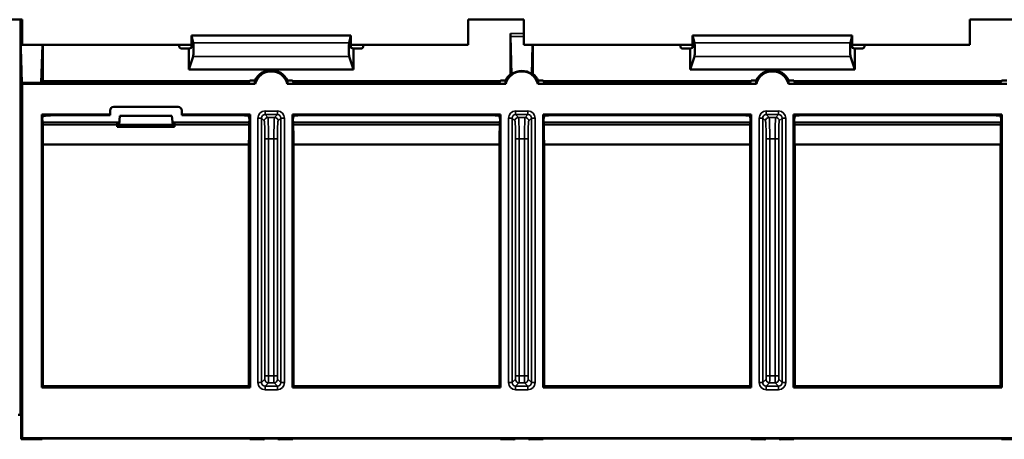
# Model space of a CAD drawing. Units: inches. Extents: x 0.1 to 33.9, y 0.6 to 21.4.
# Drawn here: x 7.4 to 10.1, y 6.6 to 7.8 of the extents above; entities that cross this region are included whole.
import ezdxf

# ---------------------------------------------------------------- set-up
doc = ezdxf.new("R2010")
doc.units = ezdxf.units.IN
doc.header["$MEASUREMENT"] = 0
doc.layers.add('Visible (ANSI)', color=7, linetype='Continuous', lineweight=50)
doc.layers.add('Visible Narrow (ANSI)', color=7, linetype='Continuous', lineweight=35)

msp = doc.modelspace()

# ---------------------------------------------------------------- linework, layer by layer
at = {"layer": 'Visible (ANSI)'}
for p, q in [((7.2485, 7.807), (7.4035, 7.807)), ((7.399, 7.7683), (7.399, 7.807)), ((7.4035, 7.807), (7.4035, 7.737)), ((8.6495, 7.737), (8.6495, 7.807)), ((8.6495, 7.807), (8.8045, 7.807)), ((8.8045, 7.807), (8.8045, 7.737)), ((10.0505, 7.737), (10.0505, 7.807)), ((10.0505, 7.807), (10.2055, 7.807)), ((7.399, 6.702), (7.399, 7.7683)), ((7.4024, 7.6304), (7.3991, 7.76)), ((7.8761, 7.763), (8.3219, 7.763)), ((7.8761, 7.763), (7.8811, 7.7423)), ((7.8761, 7.728), (7.8761, 7.763)), ((8.3219, 7.763), (8.317, 7.7423)), ((8.3219, 7.763), (8.3219, 7.728)), ((8.7675, 7.6547), (8.7675, 7.7683)), ((8.7703, 7.6543), (8.7676, 7.76)), ((9.2761, 7.763), (9.7219, 7.763)), ((9.2761, 7.763), (9.2811, 7.7423)), ((9.2761, 7.728), (9.2761, 7.763)), ((9.7219, 7.763), (9.717, 7.7423)), ((9.7219, 7.763), (9.7219, 7.728)), ((7.4035, 7.737), (7.8761, 7.737)), ((7.4564, 7.6304), (7.4605, 7.737)), ((7.4615, 7.737), (7.4615, 7.6349)), ((7.842, 7.7316), (7.842, 7.737)), ((8.3219, 7.737), (8.6495, 7.737)), ((8.356, 7.737), (8.356, 7.7316)), ((8.8045, 7.737), (9.2761, 7.737)), ((8.8272, 7.6546), (8.8293, 7.737)), ((8.83, 7.737), (8.83, 7.6551)), ((9.242, 7.7316), (9.242, 7.737)), ((9.7219, 7.737), (10.0505, 7.737)), ((9.756, 7.737), (9.756, 7.7316)), ((7.847, 7.7266), (7.8691, 7.7266)), ((7.8691, 7.7266), (7.8761, 7.728)), ((7.8691, 7.668), (7.8691, 7.7266)), ((7.8691, 7.668), (7.8809, 7.7042)), ((8.3289, 7.668), (8.3171, 7.7042)), ((8.3289, 7.7266), (8.3219, 7.728)), ((8.351, 7.7266), (8.3289, 7.7266)), ((8.3289, 7.7266), (8.3289, 7.668)), ((9.247, 7.7266), (9.2691, 7.7266)), ((9.2691, 7.7266), (9.2761, 7.728)), ((9.2691, 7.668), (9.2691, 7.7266)), ((9.2691, 7.668), (9.2809, 7.7042)), ((9.7289, 7.668), (9.7171, 7.7042)), ((9.7289, 7.7266), (9.7219, 7.728)), ((9.751, 7.7266), (9.7289, 7.7266)), ((9.7289, 7.7266), (9.7289, 7.668)), ((8.3289, 7.668), (7.8691, 7.668)), ((9.7289, 7.668), (9.2691, 7.668)), ((7.4036, 7.628), (7.4024, 7.6304)), ((7.4564, 7.6304), (7.4024, 7.6304)), ((7.4036, 7.628), (7.4036, 6.6366)), ((8.0541, 7.628), (7.4036, 7.628)), ((7.4564, 7.6304), (7.4594, 7.6344)), ((7.4609, 7.6314), (7.4594, 7.6344)), ((7.4599, 7.6335), (7.4615, 7.6349)), ((8.0383, 7.6349), (7.4615, 7.6349)), ((8.0015, 7.6302), (7.4959, 7.6302)), ((8.0394, 7.6372), (8.0365, 7.6314)), ((8.0538, 7.6372), (8.0394, 7.6372)), ((8.7541, 7.628), (8.1439, 7.628)), ((8.1586, 7.6372), (8.1442, 7.6372)), ((8.1615, 7.6314), (8.1586, 7.6372)), ((8.7383, 7.6349), (8.1598, 7.6349)), ((8.7015, 7.6302), (8.1965, 7.6302)), ((8.7394, 7.6372), (8.7365, 7.6314)), ((8.7365, 7.6314), (8.7365, 7.6314)), ((8.7538, 7.6372), (8.7394, 7.6372)), ((9.4541, 7.628), (8.8439, 7.628)), ((8.8586, 7.6372), (8.8442, 7.6372)), ((8.8615, 7.6314), (8.8586, 7.6372)), ((9.4383, 7.6349), (8.8598, 7.6349)), ((8.8615, 7.6314), (8.8615, 7.6314)), ((9.4015, 7.6302), (8.8965, 7.6302)), ((9.4394, 7.6372), (9.4365, 7.6314)), ((9.4365, 7.6314), (9.4365, 7.6314)), ((9.4538, 7.6372), (9.4394, 7.6372)), ((10.1541, 7.628), (9.5439, 7.628)), ((9.5586, 7.6372), (9.5442, 7.6372)), ((9.5615, 7.6314), (9.5586, 7.6372)), ((10.1383, 7.6349), (9.5598, 7.6349)), ((9.5615, 7.6314), (9.5615, 7.6314)), ((10.1015, 7.6302), (9.5965, 7.6302)), ((10.1394, 7.6372), (10.1365, 7.6314)), ((10.1365, 7.6314), (10.1365, 7.6314)), ((10.1538, 7.6372), (10.1394, 7.6372)), ((7.4582, 6.7787), (7.4582, 7.542)), ((7.4582, 7.542), (7.4588, 7.5397)), ((7.4588, 7.5397), (7.4615, 7.5397)), ((7.4588, 7.5397), (7.4597, 7.5308)), ((7.4615, 7.542), (7.649, 7.542)), ((7.649, 7.5397), (7.4959, 7.5397)), ((7.649, 7.542), (7.649, 7.553)), ((7.649, 7.5397), (7.649, 7.542)), ((7.659, 7.563), (7.839, 7.563)), ((7.6762, 7.538), (7.674, 7.513)), ((7.6762, 7.538), (7.8218, 7.538)), ((7.824, 7.513), (7.8218, 7.538)), ((7.849, 7.553), (7.849, 7.542)), ((7.849, 7.542), (7.849, 7.5397)), ((7.849, 7.542), (8.0398, 7.542)), ((8.0015, 7.5397), (7.849, 7.5397)), ((8.0392, 7.5397), (8.0359, 7.5397)), ((8.0381, 7.5288), (8.0359, 7.5397)), ((8.0381, 7.5288), (8.0392, 7.5397)), ((8.0398, 7.542), (8.0392, 7.5397)), ((8.0398, 7.542), (8.0398, 6.7787)), ((8.1582, 6.7787), (8.1582, 7.542)), ((8.1582, 7.542), (8.7398, 7.542)), ((8.1588, 7.5397), (8.1582, 7.542)), ((8.1588, 7.5397), (8.1621, 7.5397)), ((8.1588, 7.5397), (8.1599, 7.5288)), ((8.1621, 7.5397), (8.1599, 7.5288)), ((8.7015, 7.5397), (8.1965, 7.5397)), ((8.7392, 7.5397), (8.7359, 7.5397)), ((8.7381, 7.5288), (8.7359, 7.5397)), ((8.7381, 7.5288), (8.7392, 7.5397)), ((8.7398, 7.542), (8.7392, 7.5397)), ((8.7398, 7.542), (8.7398, 6.7787)), ((8.8582, 6.7787), (8.8582, 7.542)), ((8.8582, 7.542), (9.4398, 7.542)), ((8.8588, 7.5397), (8.8582, 7.542)), ((8.8588, 7.5397), (8.8621, 7.5397)), ((8.8588, 7.5397), (8.8599, 7.5288)), ((8.8615, 7.5367), (8.8599, 7.5288)), ((8.8621, 7.5397), (8.8615, 7.5368)), ((9.4015, 7.5397), (8.8965, 7.5397)), ((9.4392, 7.5397), (9.4359, 7.5397)), ((9.4381, 7.5288), (9.4359, 7.5397)), ((9.4381, 7.5288), (9.4392, 7.5397)), ((9.4398, 7.542), (9.4392, 7.5397)), ((9.4398, 7.542), (9.4398, 6.7787)), ((9.5582, 6.7787), (9.5582, 7.542)), ((9.5582, 7.542), (10.1398, 7.542)), ((9.5588, 7.5397), (9.5582, 7.542)), ((9.5588, 7.5397), (9.5599, 7.5288)), ((9.5588, 7.5397), (9.5621, 7.5397)), ((9.5621, 7.5397), (9.5599, 7.5288)), ((10.1015, 7.5397), (9.5965, 7.5397)), ((10.1381, 7.5288), (10.1359, 7.5397)), ((10.1392, 7.5397), (10.1359, 7.5397)), ((10.1381, 7.5288), (10.1392, 7.5397)), ((10.1398, 7.542), (10.1392, 7.5397)), ((10.1398, 7.542), (10.1398, 6.7787)), ((7.4597, 7.5308), (7.4608, 7.5199)), ((7.4608, 7.5199), (7.4608, 7.513)), ((7.6692, 7.5199), (7.4615, 7.5199)), ((7.6692, 7.5199), (7.6714, 7.5191)), ((7.6692, 7.513), (7.6692, 7.5199)), ((7.6714, 7.5191), (7.6714, 7.508)), ((7.674, 7.508), (7.674, 7.513)), ((7.674, 7.513), (7.824, 7.513)), ((7.824, 7.513), (7.824, 7.508)), ((7.8266, 7.5191), (7.8288, 7.5199)), ((7.8266, 7.508), (7.8266, 7.5191)), ((7.8288, 7.5199), (7.8288, 7.513)), ((8.0372, 7.5199), (7.8288, 7.5199)), ((8.0372, 7.5199), (8.0381, 7.5288)), ((8.0372, 7.513), (8.0372, 7.5199)), ((8.1599, 7.5288), (8.1608, 7.5199)), ((8.7372, 7.5199), (8.1608, 7.5199)), ((8.1608, 7.513), (8.1608, 7.5199)), ((8.7372, 7.5199), (8.7381, 7.5288)), ((8.7372, 7.513), (8.7372, 7.5199)), ((8.8599, 7.5288), (8.8599, 7.5235)), ((8.8608, 7.5199), (8.8599, 7.5235)), ((9.4372, 7.5199), (8.8608, 7.5199)), ((8.8608, 7.513), (8.8608, 7.5199)), ((9.4372, 7.5199), (9.4381, 7.5235)), ((9.4372, 7.513), (9.4372, 7.5199)), ((9.4381, 7.5288), (9.4381, 7.5235)), ((9.5599, 7.5288), (9.5599, 7.5235)), ((9.5599, 7.5235), (9.5608, 7.5199)), ((10.1372, 7.5199), (9.5608, 7.5199)), ((9.5608, 7.513), (9.5608, 7.5199)), ((10.1381, 7.5235), (10.1372, 7.5199)), ((10.1372, 7.513), (10.1372, 7.5199)), ((10.1381, 7.5288), (10.1381, 7.5235)), ((7.6723, 7.5078), (7.6692, 7.5075)), ((7.8288, 7.5075), (7.6692, 7.5075)), ((7.6714, 7.508), (7.6723, 7.5078)), ((7.6723, 7.5078), (7.674, 7.508)), ((7.824, 7.508), (7.674, 7.508)), ((7.8258, 7.5078), (7.824, 7.508)), ((7.8266, 7.508), (7.8258, 7.5078)), ((7.8258, 7.5078), (7.8288, 7.5075)), ((7.4613, 7.458), (7.4615, 7.458)), ((7.4615, 7.458), (7.4615, 6.782)), ((7.4615, 7.458), (8.0367, 7.458)), ((8.0365, 6.782), (8.0365, 7.458)), ((8.1613, 7.458), (8.7367, 7.458)), ((8.1615, 7.458), (8.1615, 6.782)), ((8.7365, 6.782), (8.7365, 7.458)), ((8.8613, 7.458), (9.4367, 7.458)), ((8.8615, 7.458), (8.8615, 6.782)), ((9.4365, 6.782), (9.4365, 7.458)), ((9.5613, 7.458), (10.1367, 7.458)), ((9.5615, 7.458), (9.5615, 6.782)), ((10.1365, 6.782), (10.1365, 7.458)), ((7.4615, 6.782), (7.4582, 6.7787)), ((7.4615, 6.782), (8.0365, 6.782)), ((7.4615, 6.7813), (8.0365, 6.7813)), ((7.4615, 6.7813), (7.4615, 6.7793)), ((8.0365, 6.7793), (7.4615, 6.7793)), ((8.0398, 6.7787), (7.4615, 6.7787)), ((8.0398, 6.7787), (8.0365, 6.782)), ((8.0365, 6.7793), (8.0365, 6.7813)), ((8.1582, 6.7787), (8.1615, 6.782)), ((8.7398, 6.7787), (8.1582, 6.7787)), ((8.1615, 6.782), (8.7365, 6.782)), ((8.1615, 6.7793), (8.1615, 6.7813)), ((8.1615, 6.7813), (8.7365, 6.7813)), ((8.7365, 6.7793), (8.1615, 6.7793)), ((8.7398, 6.7787), (8.7365, 6.782)), ((8.7365, 6.7793), (8.7365, 6.7813)), ((8.8582, 6.7787), (8.8615, 6.782)), ((9.4398, 6.7787), (8.8582, 6.7787)), ((8.8615, 6.782), (9.4365, 6.782)), ((8.8615, 6.7793), (8.8615, 6.7813)), ((8.8615, 6.7813), (9.4365, 6.7813)), ((9.4365, 6.7793), (8.8615, 6.7793)), ((9.4398, 6.7787), (9.4365, 6.782)), ((9.4365, 6.7793), (9.4365, 6.7813)), ((9.5582, 6.7787), (9.5615, 6.782)), ((10.1398, 6.7787), (9.5582, 6.7787)), ((9.5615, 6.782), (10.1365, 6.782)), ((9.5615, 6.7793), (9.5615, 6.7813)), ((9.5615, 6.7813), (10.1365, 6.7813)), ((10.1365, 6.7793), (9.5615, 6.7793)), ((10.1398, 6.7787), (10.1365, 6.782)), ((10.1365, 6.7793), (10.1365, 6.7813)), ((7.4003, 6.702), (7.3927, 6.702)), ((7.4003, 6.702), (7.4005, 6.702)), ((7.4005, 6.702), (7.4007, 6.6337)), ((7.4007, 6.6337), (7.4036, 6.6366)), ((7.4007, 6.6337), (7.459, 6.6337)), ((7.4036, 6.6366), (11.5944, 6.6366)), ((7.459, 6.6337), (7.459, 6.6355)), ((7.459, 6.6355), (8.039, 6.6355)), ((8.039, 6.6355), (8.0391, 6.6337)), ((8.0391, 6.6337), (8.0753, 6.6337)), ((8.0803, 6.6337), (8.0804, 6.6355)), ((8.0854, 6.6356), (8.1127, 6.6356)), ((8.1177, 6.6355), (8.1177, 6.6337)), ((8.1227, 6.6337), (8.159, 6.6337)), ((8.159, 6.6337), (8.159, 6.6355)), ((8.159, 6.6355), (8.739, 6.6355)), ((8.739, 6.6355), (8.7391, 6.6337)), ((8.7391, 6.6337), (8.7753, 6.6337)), ((8.7803, 6.6337), (8.7804, 6.6355)), ((8.7854, 6.6356), (8.8127, 6.6356)), ((8.8177, 6.6355), (8.8177, 6.6337)), ((8.8227, 6.6337), (8.859, 6.6337)), ((8.859, 6.6337), (8.859, 6.6355)), ((8.859, 6.6355), (9.439, 6.6355)), ((9.439, 6.6355), (9.4391, 6.6337)), ((9.4391, 6.6337), (9.4753, 6.6337)), ((9.4803, 6.6337), (9.4804, 6.6355)), ((9.4854, 6.6356), (9.5127, 6.6356)), ((9.5177, 6.6355), (9.5177, 6.6337)), ((9.5227, 6.6337), (9.559, 6.6337)), ((9.559, 6.6337), (9.559, 6.6355)), ((9.559, 6.6355), (10.139, 6.6355)), ((10.139, 6.6355), (10.1391, 6.6337)), ((10.1391, 6.6337), (10.1753, 6.6337))]:
    msp.add_line(p, q, dxfattribs=at)
for centre, radius, start, end in [((8.099, 7.616), 0.05, 25.1724, 154.8276), ((8.099, 7.616), 0.0465, 14.9552, 165.0448), ((8.799, 7.616), 0.05, 129.0789, 154.8276), ((8.799, 7.616), 0.0465, 14.9552, 165.0448), ((8.799, 7.616), 0.05, 25.1724, 51.6558), ((9.499, 7.616), 0.05, 25.1724, 154.8276), ((9.499, 7.616), 0.0465, 14.9552, 165.0448), ((7.659, 7.553), 0.01, 90, 180), ((7.839, 7.553), 0.01, 0, 90)]:
    msp.add_arc(centre, radius, start, end, dxfattribs=at)
for centre, major_axis, ratio, start_param, end_param in [((7.3992, 7.7683), (0, -0.01), 0.017455, 4.712389, 5.689436), ((8.7677, 7.7683), (0, 0.01), 0.017455, 1.570796, 2.547843), ((7.847, 7.7316), (-0.00492, -0.00098), 0.996044, 6.087018, 7.656293), ((7.8805, 7.7235), (0, 0.02), 0.087489, 3.403392, 5.934119), ((8.3176, 7.7235), (0, -0.02), 0.087489, 3.490659, 6.021386), ((8.351, 7.7316), (0.00492, -0.00098), 0.996044, 4.910077, 6.479353), ((9.247, 7.7316), (-0.00492, -0.00098), 0.996044, 6.087018, 7.656293), ((9.2805, 7.7235), (0, 0.02), 0.087489, 3.403392, 5.934119), ((9.7176, 7.7235), (0, -0.02), 0.087489, 3.490659, 6.021386), ((9.751, 7.7316), (0.00492, -0.00098), 0.996044, 4.910077, 6.479353), ((8.7539, 7.616), (0.0602, 0), 0.661476, 1.293785, 1.342004), ((8.799, 7.6169), (0, -0.0471), 0.999812, 2.50014, 3.796097), ((8.8448, 7.616), (0.0611, 0), 0.661476, 1.815565, 1.863143), ((7.4959, 7.6314), (0.035, 0), 0.034921, 3.159046, 4.712389), ((8.0015, 7.6314), (0.035, 0), 0.034921, 4.712389, 6.283185), ((8.099, 7.6343), (0, -0.0489), 0.927078, 4.652304, 4.842067), ((8.099, 7.6343), (0, -0.0489), 0.927078, 1.441119, 1.630882), ((8.1965, 7.6314), (0.035, 0), 0.034921, 3.141593, 4.712389), ((8.7015, 7.6314), (0.035, 0), 0.034921, 4.712389, 6.283185), ((8.799, 7.6343), (0, -0.0489), 0.927078, 4.652304, 4.842067), ((8.799, 7.6343), (0, -0.0489), 0.927078, 1.441119, 1.630882), ((8.8965, 7.6314), (0.035, 0), 0.034921, 3.141593, 4.712389), ((9.4015, 7.6314), (0.035, 0), 0.034921, 4.712389, 6.283185), ((9.499, 7.6343), (0, -0.0489), 0.927078, 4.652304, 4.842067), ((9.499, 7.6343), (0, -0.0489), 0.927078, 1.441119, 1.630882), ((9.5965, 7.6314), (0.035, 0), 0.034921, 3.141593, 4.712389), ((10.1015, 7.6314), (0.035, 0), 0.034921, 4.712389, 6.283185), ((7.4615, 7.532), (-0.2014, 0), 0.03822, 4.592839, 4.712389), ((7.4959, 7.5385), (-0.035, 0), 0.034921, 4.712389, 5.013355), ((8.0015, 7.5385), (-0.035, 0), 0.034921, 3.292935, 4.712389), ((8.1965, 7.5385), (-0.035, 0), 0.034921, 4.712389, 6.131919), ((8.7015, 7.5385), (-0.035, 0), 0.034921, 3.292511, 4.712389), ((8.8965, 7.5367), (-0.035, 0), 0.085921, 6.253042, 6.278422), ((8.8965, 7.5385), (-0.035, 0), 0.034921, 4.712389, 6.132343), ((9.4015, 7.5385), (-0.035, 0), 0.034921, 3.292085, 4.712389), ((9.5965, 7.5385), (-0.035, 0), 0.034921, 4.712389, 6.132769), ((10.1015, 7.5385), (-0.035, 0), 0.034921, 3.291658, 4.712389), ((7.4615, 7.5171), (0.08, 0), 0.034921, 1.570796, 1.579523), ((7.4613, 7.513), (0, -0.055), 0.008727, 4.712389, 6.283185), ((7.674, 7.513), (0, 0.055), 0.087489, 1.570796, 1.670554), ((7.824, 7.513), (0, -0.055), 0.087489, 1.471038, 1.570796), ((8.0367, 7.513), (0, -0.055), 0.008727, 0, 1.570796), ((8.1613, 7.513), (0, 0.055), 0.008727, 1.570796, 3.141593), ((8.7367, 7.513), (0, -0.055), 0.008727, 0, 1.570796), ((8.8613, 7.513), (0, 0.055), 0.008727, 1.570796, 3.141593), ((9.4367, 7.513), (0, -0.055), 0.008727, 0, 1.570796), ((9.5613, 7.513), (0, 0.055), 0.008727, 1.570796, 3.141593), ((10.1367, 7.513), (0, -0.055), 0.008727, 0, 1.570796), ((8.0753, 6.6337), (-0.005, 0), 0.017667, 1.573519, 3.141285), ((8.0854, 6.6355), (-0.005, 0), 0.01745, 4.712389, 6.282881), ((8.1127, 6.6355), (0.005, 0), 0.01745, 0.000305, 1.570796), ((8.1227, 6.6337), (-0.005, 0), 0.017667, 0.000308, 1.568073), ((8.7753, 6.6337), (-0.005, 0), 0.017667, 1.573519, 3.141285), ((8.7854, 6.6355), (-0.005, 0), 0.01745, 4.712389, 6.282881), ((8.8127, 6.6355), (0.005, 0), 0.01745, 0.000305, 1.570796), ((8.8227, 6.6337), (-0.005, 0), 0.017667, 0.000308, 1.568073), ((9.4753, 6.6337), (-0.005, 0), 0.017667, 1.573519, 3.141285), ((9.4854, 6.6355), (-0.005, 0), 0.01745, 4.712389, 6.282881), ((9.5127, 6.6355), (0.005, 0), 0.01745, 0.000305, 1.570796), ((9.5227, 6.6337), (-0.005, 0), 0.017667, 0.000308, 1.568073)]:
    msp.add_ellipse(centre, major_axis=major_axis, ratio=ratio, start_param=start_param, end_param=end_param, dxfattribs=at)
for points, weights in [([(7.4582, 7.542), (7.4599, 7.542), (7.4615, 7.542)], [1.00002052138, 1.00003956097, 1.00003956097]), ([(7.4609, 7.5367), (7.4602, 7.5333), (7.4597, 7.5308)], [1.12241158371, 1.30540732917, 1.48720829031]), ([(7.4615, 6.7787), (7.4599, 6.7787), (7.4582, 6.7787)], [1.00003956116, 1.00003956116, 1.00002052148])]:
    msp.add_rational_spline(points, weights, degree=2, dxfattribs=at)
msp.add_open_spline([(7.4855, 7.5396), (7.4807, 7.5395), (7.4763, 7.5392), (7.4691, 7.5387), (7.466, 7.5383), (7.462, 7.5375), (7.461, 7.5371), (7.4609, 7.5367)], degree=3, knots=[0.4278917, 0.4278917, 0.4278917, 0.4278917, 0.4641747, 0.4641747, 0.5006074, 0.5006074, 0.5352913, 0.5352913, 0.5352913, 0.5352913], dxfattribs=at)
at = {"layer": 'Visible Narrow (ANSI)'}
for p, q in [((7.4035, 7.7683), (7.399, 7.7683)), ((7.3991, 7.76), (7.4035, 7.76)), ((8.8045, 7.7683), (8.7675, 7.7683)), ((8.7676, 7.76), (8.8045, 7.76)), ((8.317, 7.7423), (7.8811, 7.7423)), ((9.717, 7.7423), (9.2811, 7.7423)), ((7.8809, 7.7042), (8.3171, 7.7042)), ((9.2809, 7.7042), (9.7171, 7.7042)), ((7.4615, 7.542), (7.4615, 7.5397)), ((8.1162, 7.5516), (8.0818, 7.5516)), ((8.0818, 7.5416), (8.0818, 7.5516)), ((8.0818, 7.5416), (8.1162, 7.5416)), ((8.0898, 7.5337), (8.0818, 7.5416)), ((8.1162, 7.5416), (8.1082, 7.5337)), ((8.1162, 7.5416), (8.1162, 7.5516)), ((8.8162, 7.5516), (8.7818, 7.5516)), ((8.7818, 7.5416), (8.7818, 7.5516)), ((8.7818, 7.5416), (8.8162, 7.5416)), ((8.7898, 7.5337), (8.7818, 7.5416)), ((8.8162, 7.5416), (8.8082, 7.5337)), ((8.8162, 7.5416), (8.8162, 7.5516)), ((9.5162, 7.5516), (9.4818, 7.5516)), ((9.4818, 7.5416), (9.4818, 7.5516)), ((9.4818, 7.5416), (9.5162, 7.5416)), ((9.4898, 7.5337), (9.4818, 7.5416)), ((9.5162, 7.5416), (9.5082, 7.5337)), ((9.5162, 7.5416), (9.5162, 7.5516)), ((7.4608, 7.513), (7.4615, 7.513)), ((7.4615, 7.513), (7.4615, 7.5199)), ((7.4615, 7.513), (7.4615, 7.458)), ((7.6692, 7.513), (7.4615, 7.513)), ((8.0372, 7.513), (7.8288, 7.513)), ((8.0619, 7.5316), (8.0619, 6.7923)), ((8.0718, 7.5316), (8.0619, 7.5316)), ((8.0718, 6.7923), (8.0718, 7.5316)), ((8.0718, 7.5316), (8.0798, 7.5237)), ((8.1082, 7.5337), (8.0898, 7.5337)), ((8.1182, 7.5237), (8.1262, 7.5316)), ((8.1362, 7.5316), (8.1262, 7.5316)), ((8.1262, 7.5316), (8.1262, 6.7923)), ((8.1362, 6.7923), (8.1362, 7.5316)), ((8.7372, 7.513), (8.1608, 7.513)), ((8.7619, 7.5316), (8.7619, 6.7923)), ((8.7718, 7.5316), (8.7619, 7.5316)), ((8.7718, 6.7923), (8.7718, 7.5316)), ((8.7718, 7.5316), (8.7798, 7.5237)), ((8.8082, 7.5337), (8.7898, 7.5337)), ((8.8182, 7.5237), (8.8262, 7.5316)), ((8.8362, 7.5316), (8.8262, 7.5316)), ((8.8262, 7.5316), (8.8262, 6.7923)), ((8.8362, 6.7923), (8.8362, 7.5316)), ((9.4372, 7.513), (8.8608, 7.513)), ((9.4619, 7.5316), (9.4619, 6.7923)), ((9.4718, 7.5316), (9.4619, 7.5316)), ((9.4718, 6.7923), (9.4718, 7.5316)), ((9.4718, 7.5316), (9.4798, 7.5237)), ((9.5082, 7.5337), (9.4898, 7.5337)), ((9.5182, 7.5237), (9.5262, 7.5316)), ((9.5362, 7.5316), (9.5262, 7.5316)), ((9.5262, 7.5316), (9.5262, 6.7923)), ((9.5362, 6.7923), (9.5362, 7.5316)), ((10.1372, 7.513), (9.5608, 7.513)), ((8.0915, 7.4737), (8.0815, 7.4737)), ((8.0815, 7.4737), (8.0815, 6.8116)), ((8.0915, 6.8116), (8.0915, 7.4737)), ((8.0915, 7.4737), (8.1066, 7.4737)), ((8.1066, 7.4737), (8.1165, 7.4737)), ((8.1066, 7.4737), (8.1066, 6.8116)), ((8.1165, 6.8116), (8.1165, 7.4737)), ((8.7915, 7.4737), (8.7815, 7.4737)), ((8.7815, 7.4737), (8.7815, 6.8116)), ((8.7915, 6.8116), (8.7915, 7.4737)), ((8.7915, 7.4737), (8.8066, 7.4737)), ((8.8066, 7.4737), (8.8066, 6.8116)), ((8.8066, 7.4737), (8.8165, 7.4737)), ((8.8165, 6.8116), (8.8165, 7.4737)), ((9.4915, 7.4737), (9.4815, 7.4737)), ((9.4815, 7.4737), (9.4815, 6.8116)), ((9.4915, 6.8116), (9.4915, 7.4737)), ((9.4915, 7.4737), (9.5066, 7.4737)), ((9.5066, 7.4737), (9.5066, 6.8116)), ((9.5066, 7.4737), (9.5165, 7.4737)), ((9.5165, 6.8116), (9.5165, 7.4737)), ((8.0811, 6.8016), (8.0718, 6.7923)), ((8.0915, 6.8116), (8.0815, 6.8116)), ((8.1066, 6.8116), (8.0915, 6.8116)), ((8.1066, 6.8116), (8.1165, 6.8116)), ((8.1262, 6.7923), (8.1169, 6.8016)), ((8.7811, 6.8016), (8.7718, 6.7923)), ((8.7915, 6.8116), (8.7815, 6.8116)), ((8.8066, 6.8116), (8.7915, 6.8116)), ((8.8066, 6.8116), (8.8165, 6.8116)), ((8.8262, 6.7923), (8.8169, 6.8016)), ((9.4811, 6.8016), (9.4718, 6.7923)), ((9.4915, 6.8116), (9.4815, 6.8116)), ((9.5066, 6.8116), (9.4915, 6.8116)), ((9.5066, 6.8116), (9.5165, 6.8116)), ((9.5262, 6.7923), (9.5169, 6.8016)), ((7.4615, 6.7813), (7.4615, 6.782)), ((7.4615, 6.7787), (7.4615, 6.7793)), ((8.0718, 6.7923), (8.0619, 6.7923)), ((8.0818, 6.7823), (8.0911, 6.7916)), ((8.0818, 6.7823), (8.0818, 6.7723)), ((8.1162, 6.7823), (8.0818, 6.7823)), ((8.0818, 6.7723), (8.1162, 6.7723)), ((8.0911, 6.7916), (8.1069, 6.7916)), ((8.1069, 6.7916), (8.1162, 6.7823)), ((8.1162, 6.7823), (8.1162, 6.7723)), ((8.1262, 6.7923), (8.1362, 6.7923)), ((8.7718, 6.7923), (8.7619, 6.7923)), ((8.7818, 6.7823), (8.7911, 6.7916)), ((8.7818, 6.7823), (8.7818, 6.7723)), ((8.8162, 6.7823), (8.7818, 6.7823)), ((8.7818, 6.7723), (8.8162, 6.7723)), ((8.7911, 6.7916), (8.8069, 6.7916)), ((8.8069, 6.7916), (8.8162, 6.7823)), ((8.8162, 6.7823), (8.8162, 6.7723)), ((8.8262, 6.7923), (8.8362, 6.7923)), ((9.4718, 6.7923), (9.4619, 6.7923)), ((9.4818, 6.7823), (9.4911, 6.7916)), ((9.4818, 6.7823), (9.4818, 6.7723)), ((9.5162, 6.7823), (9.4818, 6.7823)), ((9.4818, 6.7723), (9.5162, 6.7723)), ((9.4911, 6.7916), (9.5069, 6.7916)), ((9.5069, 6.7916), (9.5162, 6.7823)), ((9.5162, 6.7823), (9.5162, 6.7723)), ((9.5262, 6.7923), (9.5362, 6.7923))]:
    msp.add_line(p, q, dxfattribs=at)
for centre, major_axis, ratio, start_param, end_param in [((8.0819, 7.5316), (-0.0142, 0.0142), 0.998783, 5.498396, 7.067974), ((8.0819, 7.5316), (-0.0071, 0.0071), 0.996359, 5.498396, 7.067974), ((8.1162, 7.5316), (0.0142, 0.0142), 0.998783, 5.498396, 7.067974), ((8.1162, 7.5316), (0.0071, 0.0071), 0.996359, 5.498396, 7.067974), ((8.7819, 7.5316), (-0.0142, 0.0142), 0.998783, 5.498396, 7.067974), ((8.7819, 7.5316), (-0.0071, 0.0071), 0.996359, 5.498396, 7.067974), ((8.8162, 7.5316), (0.0142, 0.0142), 0.998783, 5.498396, 7.067974), ((8.8162, 7.5316), (0.0071, 0.0071), 0.996359, 5.498396, 7.067974), ((9.4819, 7.5316), (-0.0142, 0.0142), 0.998783, 5.498396, 7.067974), ((9.4819, 7.5316), (-0.0071, 0.0071), 0.996359, 5.498396, 7.067974), ((9.5162, 7.5316), (0.0142, 0.0142), 0.998783, 5.498396, 7.067974), ((9.5162, 7.5316), (0.0071, 0.0071), 0.996359, 5.498396, 7.067974), ((8.0898, 7.5237), (-0.00707, -0.00707), 0.998783, 3.9276, 5.497178), ((8.0797, 7.4737), (0, -0.05), 0.034921, 1.570796, 3.106686), ((8.0897, 7.4737), (0, 0.06), 0.029101, 4.712389, 6.248279), ((8.1083, 7.4737), (0, -0.06), 0.029101, 3.176499, 4.712389), ((8.1082, 7.5237), (0.00707, -0.00707), 0.998783, 0.786007, 2.355586), ((8.1183, 7.4737), (0, 0.05), 0.034921, 0.034907, 1.570796), ((8.7898, 7.5237), (-0.00707, -0.00707), 0.998783, 3.9276, 5.497178), ((8.7797, 7.4737), (0, -0.05), 0.034921, 1.570796, 3.106686), ((8.7897, 7.4737), (0, 0.06), 0.029101, 4.712389, 6.248279), ((8.8083, 7.4737), (0, -0.06), 0.029101, 3.176499, 4.712389), ((8.8082, 7.5237), (0.00707, -0.00707), 0.998783, 0.786007, 2.355586), ((8.8183, 7.4737), (0, 0.05), 0.034921, 0.034907, 1.570796), ((9.4898, 7.5237), (-0.00707, -0.00707), 0.998783, 3.9276, 5.497178), ((9.4797, 7.4737), (0, -0.05), 0.034921, 1.570796, 3.106686), ((9.4897, 7.4737), (0, 0.06), 0.029101, 4.712389, 6.248279), ((9.5083, 7.4737), (0, -0.06), 0.029101, 3.176499, 4.712389), ((9.5082, 7.5237), (0.00707, -0.00707), 0.998783, 0.786007, 2.355586), ((9.5183, 7.4737), (0, 0.05), 0.034921, 0.034907, 1.570796), ((8.0811, 6.8116), (0, -0.01), 0.034921, 0.034907, 1.570796), ((8.0911, 6.8016), (-0.00707, 0.00707), 0.998783, 0.786007, 2.355586), ((8.0911, 6.8116), (0, 0.02), 0.01746, 3.176499, 4.712389), ((8.1069, 6.8116), (0, -0.02), 0.01746, 4.712389, 6.248279), ((8.1069, 6.8016), (0.00707, 0.00707), 0.998783, 3.9276, 5.497178), ((8.1169, 6.8116), (0, 0.01), 0.034921, 1.570796, 3.106686), ((8.7811, 6.8116), (0, -0.01), 0.034921, 0.034907, 1.570796), ((8.7911, 6.8016), (-0.00707, 0.00707), 0.998783, 0.786007, 2.355586), ((8.7911, 6.8116), (0, 0.02), 0.01746, 3.176499, 4.712389), ((8.8069, 6.8116), (0, -0.02), 0.01746, 4.712389, 6.248279), ((8.8069, 6.8016), (0.00707, 0.00707), 0.998783, 3.9276, 5.497178), ((8.8169, 6.8116), (0, 0.01), 0.034921, 1.570796, 3.106686), ((9.4811, 6.8116), (0, -0.01), 0.034921, 0.034907, 1.570796), ((9.4911, 6.8016), (-0.00707, 0.00707), 0.998783, 0.786007, 2.355586), ((9.4911, 6.8116), (0, 0.02), 0.01746, 3.176499, 4.712389), ((9.5069, 6.8116), (0, -0.02), 0.01746, 4.712389, 6.248279), ((9.5069, 6.8016), (0.00707, 0.00707), 0.998783, 3.9276, 5.497178), ((9.5169, 6.8116), (0, 0.01), 0.034921, 1.570796, 3.106686), ((8.0819, 6.7923), (-0.0142, -0.0142), 0.998783, 5.498396, 7.067974), ((8.0819, 6.7923), (-0.0071, -0.0071), 0.996359, 5.498396, 7.067974), ((8.1162, 6.7923), (0.0142, -0.0142), 0.998783, 5.498396, 7.067974), ((8.1162, 6.7923), (0.0071, -0.0071), 0.996359, 5.498396, 7.067974), ((8.7819, 6.7923), (-0.0142, -0.0142), 0.998783, 5.498396, 7.067974), ((8.7819, 6.7923), (-0.0071, -0.0071), 0.996359, 5.498396, 7.067974), ((8.8162, 6.7923), (0.0142, -0.0142), 0.998783, 5.498396, 7.067974), ((8.8162, 6.7923), (0.0071, -0.0071), 0.996359, 5.498396, 7.067974), ((9.4819, 6.7923), (-0.0142, -0.0142), 0.998783, 5.498396, 7.067974), ((9.4819, 6.7923), (-0.0071, -0.0071), 0.996359, 5.498396, 7.067974), ((9.5162, 6.7923), (0.0142, -0.0142), 0.998783, 5.498396, 7.067974), ((9.5162, 6.7923), (0.0071, -0.0071), 0.996359, 5.498396, 7.067974)]:
    msp.add_ellipse(centre, major_axis=major_axis, ratio=ratio, start_param=start_param, end_param=end_param, dxfattribs=at)

doc.saveas('drawing.dxf')
